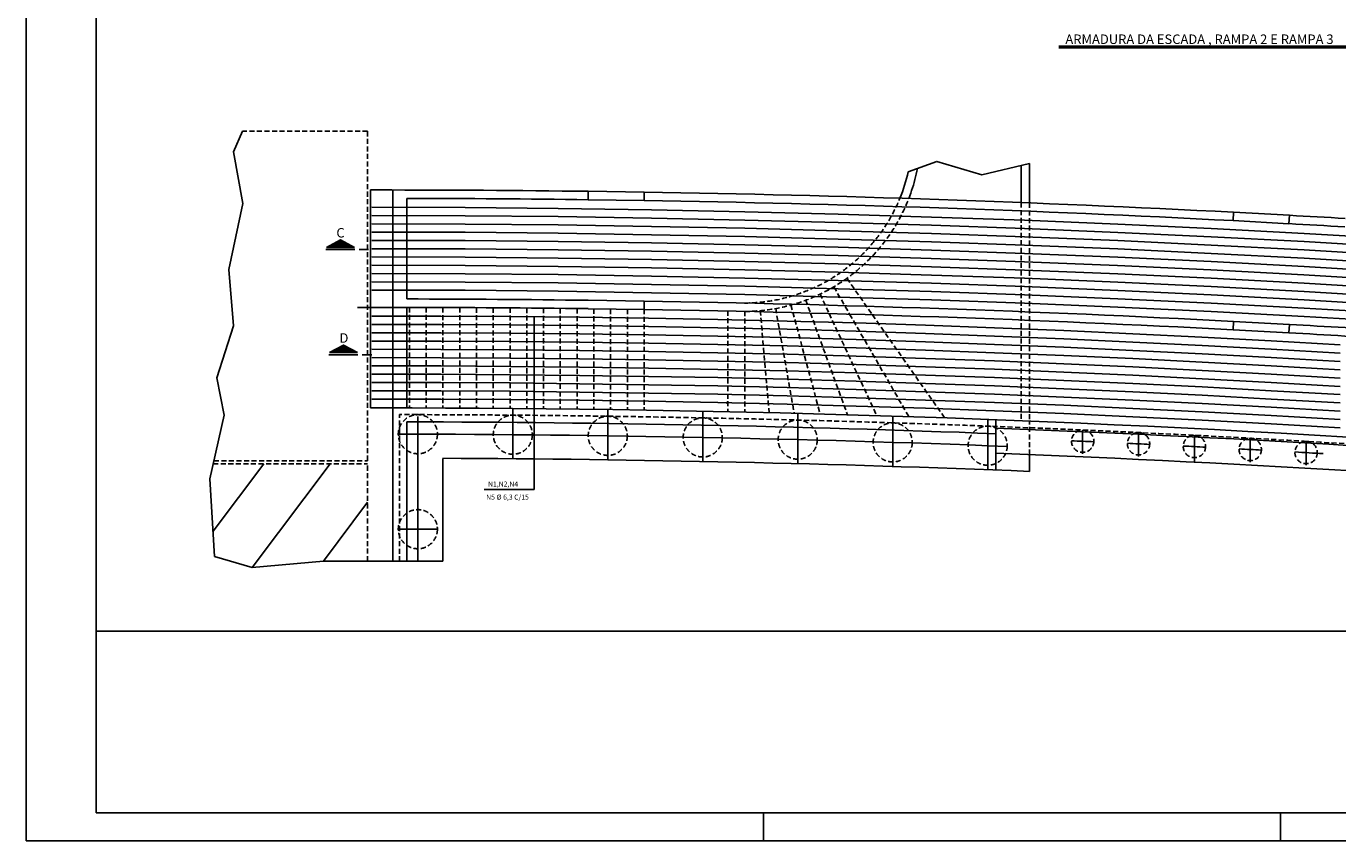
# Model space of a CAD drawing. Extents: x -3241 to 5251406, y 2149 to 1282735.
# Drawn here: x 5245461 to 5247808, y 1273978 to 1275436 of the extents above; entities that cross this region are included whole.
import ezdxf

# ---------------------------------------------------------------- set-up
doc = ezdxf.new("R2010")
doc.units = 0
doc.header["$LTSCALE"] = 18
doc.header["$MEASUREMENT"] = 0
doc.linetypes.add('DASHED', pattern=[0.75, 0.5, -0.25])
doc.layers.get('0').update_dxf_attribs({"linetype": 'CONTINUOUS'})
for name, color, linetype in [('211', 9, 'DASHED'), ('220', 4, 'CONTINUOUS'), ('221', 9, 'CONTINUOUS'), ('TEXTO', 2, 'CONTINUOUS')]:
    doc.layers.add(name, color=color, linetype=linetype)
doc.styles.add('ROMANS', font='romans')

msp = doc.modelspace()

# ---------------------------------------------------------------- linework, layer by layer
for p, q in [((5247241.4, 1275119.9), (5247241.4, 1275186.5)), ((5247256.4, 1275119.3), (5247256.4, 1275190.1)), ((5246091.7, 1275142.5), (5246076.7, 1275142.5)), ((5246076.7, 1275142.5), (5246076.7, 1274752.5)), ((5246116.7, 1275142.4), (5246116.7, 1274752.4)), ((5246141.7, 1275127.4), (5246141.7, 1274947.4)), ((5246466.7, 1275125.1), (5246466.7, 1275140.1)), ((5246466.7, 1275140.1), (5246566.7, 1275138.6)), ((5246566.7, 1275123.6), (5246566.7, 1275138.6)), ((5246566.7, 1275123.6), (5246466.7, 1275125.1)), ((5247621.7, 1275102.6), (5247620.9, 1275087.6)), ((5247621.7, 1275102.6), (5247721.7, 1275097.2)), ((5247720.8, 1275082.2), (5247620.9, 1275087.6)), ((5247721.7, 1275097.2), (5247720.8, 1275082.2)), ((5245998.1, 1275039.8), (5246023.1, 1275053.2)), ((5246048.1, 1275039.8), (5245998.1, 1275039.8)), ((5245998.1, 1275039.8), (5246048.1, 1275039.8)), ((5246000, 1275040.8), (5246046.2, 1275040.8)), ((5246001.9, 1275041.8), (5246044.4, 1275041.8)), ((5246003.7, 1275042.8), (5246042.5, 1275042.8)), ((5246005.6, 1275043.8), (5246040.6, 1275043.8)), ((5246007.5, 1275044.8), (5246038.7, 1275044.8)), ((5246009.4, 1275045.8), (5246036.9, 1275045.8)), ((5246011.2, 1275046.8), (5246035, 1275046.8)), ((5246013.1, 1275047.8), (5246033.1, 1275047.8)), ((5246015, 1275048.8), (5246031.2, 1275048.8)), ((5246016.9, 1275049.8), (5246029.4, 1275049.8)), ((5246018.7, 1275050.8), (5246027.5, 1275050.8)), ((5246020.6, 1275051.8), (5246025.6, 1275051.8)), ((5246022.5, 1275052.8), (5246023.7, 1275052.8)), ((5246023.1, 1275053.2), (5246048.1, 1275039.8)), ((5246566.7, 1274943.7), (5246466.7, 1274945)), ((5246566.7, 1274928.7), (5246566.7, 1274943.7)), ((5246141.7, 1274932.4), (5246053.8, 1274932.4)), ((5246141.7, 1274932.4), (5246141.7, 1274752.4)), ((5246466.7, 1274930), (5246566.7, 1274928.7)), ((5247621.7, 1274907.3), (5247620.9, 1274892.4)), ((5247720.9, 1274887), (5247620.9, 1274892.4)), ((5247621.7, 1274907.3), (5247721.7, 1274902)), ((5247721.7, 1274901.9), (5247720.9, 1274887)), ((5246003.6, 1274851.6), (5246028.6, 1274864.9)), ((5246053.6, 1274851.6), (5246003.6, 1274851.6)), ((5246003.6, 1274851.6), (5246053.6, 1274851.6)), ((5246005.5, 1274852.6), (5246051.8, 1274852.6)), ((5246007.4, 1274853.6), (5246049.9, 1274853.6)), ((5246009.3, 1274854.6), (5246048, 1274854.6)), ((5246011.1, 1274855.6), (5246046.1, 1274855.6)), ((5246013, 1274856.6), (5246044.3, 1274856.6)), ((5246014.9, 1274857.6), (5246042.4, 1274857.6)), ((5246016.8, 1274858.6), (5246040.5, 1274858.6)), ((5246018.6, 1274859.6), (5246038.6, 1274859.6)), ((5246020.5, 1274860.6), (5246036.8, 1274860.6)), ((5246022.4, 1274861.6), (5246034.9, 1274861.6)), ((5246024.3, 1274862.6), (5246033, 1274862.6)), ((5246026.1, 1274863.6), (5246031.1, 1274863.6)), ((5246028, 1274864.6), (5246029.3, 1274864.6)), ((5246028.6, 1274864.9), (5246053.6, 1274851.6)), ((5246091.7, 1274752.5), (5246076.7, 1274752.5)), ((5246116.7, 1274478), (5246116.7, 1274752.4)), ((5246141.7, 1274478), (5246141.7, 1274727.4)), ((5247196.4, 1274731.3), (5247196.4, 1274641.2)), ((5246206.7, 1274478), (5246206.7, 1274662.2)), ((5247256.4, 1274668.9), (5247256.4, 1274638.8))]:
    msp.add_line(p, q)
at = {"linetype": 'DASHED'}
for p, q in [((5247241.4, 1275119.9), (5247241.4, 1274729.5)), ((5247256.4, 1275119.3), (5247256.4, 1274728.9))]:
    msp.add_line(p, q, dxfattribs=at)
msp.add_lwpolyline([(5247055.9, 1275180.9), (5247054.9, 1275175.9), (5247053.8, 1275170.9), (5247052.6, 1275166), (5247051.4, 1275161), (5247050.1, 1275156.1), (5247048.7, 1275151.2), (5247047.2, 1275146.3), (5247045.6, 1275141.5), (5247044, 1275136.7), (5247042.2, 1275131.9), (5247040.4, 1275127.1)])
for centre, radius in [((5246161.7, 1274705.4), 35), ((5246331.7, 1274704.5), 35), ((5246501.7, 1274702.5), 35), ((5246671.7, 1274699.6), 35), ((5246841.7, 1274695.7), 35), ((5247011.7, 1274690.7), 35), ((5247181.7, 1274684.8), 35), ((5247351.7, 1274692.9), 20), ((5247451.7, 1274688.3), 20), ((5247551.7, 1274683.4), 20), ((5247651.7, 1274678.2), 20), ((5247751.7, 1274672.6), 20), ((5246161.7, 1274535.4), 35)]:
    msp.add_circle(centre, radius, dxfattribs=at)
for centre, radius, start, end in [((5246746.7, 1275240.8), 300, 337.847, 347.3039), ((5246091.7, 1245777.5), 29350, 89.26792, 89.90239), ((5246091.7, 1245777.5), 29365, 87.01337, 89.07316), ((5246091.7, 1245777.5), 29350, 87.01337, 89.07269), ((5246091.7, 1245777.5), 29350, 86.62254, 86.81798), ((5246091.7, 1245777.5), 29365, 86.62254, 86.81798), ((5246091.7, 1245777.5), 29170, 89.2634, 89.90179), ((5246090.9, 1245777.4), 29170.1, 86.99182, 89.06539), ((5246091.7, 1245777.5), 29155, 89.26303, 89.90174), ((5246090.9, 1245777.4), 29155.1, 86.99185, 89.0649), ((5246090.9, 1245777.4), 29170.1, 86.00787, 86.79511), ((5246090.9, 1245777.4), 29155.1, 86.00787, 86.79505), ((5246091.7, 1245927.5), 28825, 82.38454, 90), ((5246091.7, 1245927.5), 28800, 87.80159, 89.90053), ((5246091.7, 1245927.5), 28810, 82.38055, 87.80235), ((5246091.7, 1245927.5), 28735, 87.67688, 89.7707), ((5246091.7, 1245927.5), 28765, 82.36856, 87.79891)]:
    msp.add_arc(centre, radius, start, end)
at = {"layer": '211'}
for p, q in [((5246071.7, 1275247.5), (5245847.8, 1275247.5)), ((5246071.7, 1275247.5), (5246071.7, 1274657.5)), ((5246146.7, 1274932.4), (5246146.7, 1274752.4)), ((5246176.7, 1274932.3), (5246176.7, 1274752.4)), ((5246206.7, 1274932.2), (5246206.7, 1274752.3)), ((5246236.7, 1274932.1), (5246236.7, 1274752.2)), ((5246266.7, 1274931.9), (5246266.7, 1274752.1)), ((5246296.7, 1274931.7), (5246296.7, 1274751.9)), ((5246326.7, 1274931.5), (5246326.7, 1274751.7)), ((5246356.7, 1274931.3), (5246356.7, 1274751.5)), ((5246386.7, 1274931), (5246386.7, 1274751.2)), ((5246416.7, 1274930.6), (5246416.7, 1274750.9)), ((5246446.7, 1274930.3), (5246446.7, 1274750.6)), ((5246476.7, 1274929.9), (5246476.7, 1274750.3)), ((5246506.7, 1274929.5), (5246506.7, 1274749.9)), ((5246536.7, 1274929.1), (5246536.7, 1274749.5)), ((5246566.7, 1274929.1), (5246566.7, 1274749)), ((5246716.7, 1274926.4), (5246716.7, 1274745.7)), ((5246746.7, 1274925.8), (5246746.7, 1274745)), ((5246774.6, 1274927), (5246790.6, 1274744)), ((5246802.2, 1274930.7), (5246835.3, 1274742.9)), ((5246829.5, 1274936.8), (5246881.8, 1274741.6)), ((5246864.4, 1274922.3), (5246930.7, 1274740.2)), ((5246897.9, 1274921.4), (5246983.2, 1274738.7)), ((5246934.6, 1274920.3), (5247040.5, 1274736.8)), ((5246975.4, 1274919.1), (5247104.6, 1274734.7)), ((5245796.5, 1274657.5), (5246071.7, 1274657.5))]:
    msp.add_line(p, q, dxfattribs=at)
at = {"layer": '211', "linetype": 'DASHED'}
for p, q in [((5246906.3, 1274969.2), (5246934.6, 1274920.3)), ((5246929.7, 1274984.4), (5246975.4, 1274919.1)), ((5246856, 1274945.4), (5246864.4, 1274922.3)), ((5246881.7, 1274956.2), (5246897.9, 1274921.4)), ((5245795.4, 1274652.5), (5246071.7, 1274652.5)), ((5246071.7, 1274478.1), (5246071.7, 1274652.5))]:
    msp.add_line(p, q, dxfattribs=at)
at = {"layer": '220'}
for p, q in [((5245997.1, 1275035.9), (5246048.7, 1275035.9)), ((5246056.4, 1275035.9), (5246073.6, 1275035.9)), ((5246369.7, 1274914.3), (5246369.7, 1274911)), ((5246369.7, 1274899.5), (5246369.7, 1274896.2)), ((5246369.7, 1274884.7), (5246369.7, 1274881.4)), ((5246369.7, 1274869.9), (5246369.7, 1274866.6)), ((5246002.6, 1274847.6), (5246054.2, 1274847.6)), ((5246061.9, 1274847.6), (5246079.1, 1274847.6)), ((5246369.7, 1274854.4), (5246369.7, 1274848.7)), ((5246369.7, 1274839.3), (5246369.7, 1274833.7)), ((5246369.7, 1274824.3), (5246369.7, 1274817)), ((5246369.7, 1274809.5), (5246369.7, 1274802.4)), ((5246369.7, 1274794.3), (5246369.7, 1274787.2)), ((5246369.7, 1274779.3), (5246369.7, 1274772.4)), ((5246369.7, 1274764.7), (5246369.7, 1274756.8))]:
    msp.add_line(p, q, dxfattribs=at)
for points in [[(5249909.2, 1274862.3), (5249743.5, 1274883.1), (5249577.7, 1274903.3), (5249411.9, 1274922.6), (5249245.9, 1274941.2), (5249079.9, 1274958.9), (5248913.7, 1274975.5), (5248747.5, 1274991.1), (5248581.1, 1275005.6), (5248414.7, 1275019.2), (5248248.2, 1275032), (5248081.6, 1275043.9), (5247914.9, 1275054.9), (5247748.3, 1275064.8), (5247581.5, 1275073.7), (5247414.7, 1275081.4), (5247247.8, 1275088.2), (5247080.9, 1275094.1), (5246914, 1275099.2), (5246747.1, 1275103.5), (5246580.1, 1275107), (5246413.1, 1275109.6), (5246246.1, 1275111.2), (5246079.2, 1275111.6)], [(5246079.2, 1275096.8), (5246246.1, 1275096.3), (5246413.1, 1275094.8), (5246580.1, 1275092.2), (5246747.1, 1275088.7), (5246914, 1275084.4), (5247080.9, 1275079.3), (5247247.8, 1275073.4), (5247414.7, 1275066.6), (5247581.5, 1275058.8), (5247748.3, 1275050), (5247915, 1275040), (5248081.6, 1275029), (5248248.2, 1275017.1), (5248414.7, 1275004.4), (5248581.1, 1274990.7), (5248747.5, 1274976.2), (5248913.7, 1274960.6), (5249079.9, 1274944), (5249245.9, 1274926.3), (5249411.9, 1274907.7), (5249577.7, 1274888.3), (5249743.5, 1274868.2), (5249909.2, 1274847.3)], [(5246079.2, 1275081.9), (5246246.1, 1275081.5), (5246413.1, 1275079.9), (5246580.1, 1275077.4), (5246747.1, 1275073.9), (5246914, 1275069.6), (5247080.9, 1275064.5), (5247247.8, 1275058.5), (5247414.7, 1275051.8), (5247581.5, 1275044), (5247748.3, 1275035.1), (5247915, 1275025.2), (5248081.6, 1275014.2), (5248248.2, 1275002.3), (5248414.7, 1274989.5), (5248581.1, 1274975.9), (5248747.5, 1274961.3), (5248913.7, 1274945.7), (5249079.9, 1274929.1), (5249245.9, 1274911.4), (5249411.9, 1274892.8), (5249577.7, 1274873.4), (5249743.5, 1274853.2), (5249909.2, 1274832.4)], [(5249909.2, 1274817.4), (5249743.5, 1274838.3), (5249577.7, 1274858.4), (5249411.9, 1274877.8), (5249245.9, 1274896.4), (5249079.9, 1274914.2), (5248913.7, 1274930.8), (5248747.5, 1274946.4), (5248581.1, 1274961), (5248414.7, 1274974.6), (5248248.2, 1274987.4), (5248081.6, 1274999.3), (5247915, 1275010.3), (5247748.3, 1275020.3), (5247581.5, 1275029.1), (5247414.7, 1275036.9), (5247247.8, 1275043.7), (5247080.9, 1275049.6), (5246914, 1275054.7), (5246747.1, 1275059.1), (5246580.1, 1275062.5), (5246413.1, 1275065.1), (5246246.1, 1275066.7), (5246079.2, 1275067.1)], [(5246079.2, 1275052.3), (5246246.1, 1275051.8), (5246413.1, 1275050.3), (5246580.1, 1275047.7), (5246747.1, 1275044.2), (5246914, 1275039.9), (5247080.9, 1275034.8), (5247247.8, 1275028.9), (5247414.7, 1275022.1), (5247581.5, 1275014.3), (5247748.3, 1275005.4), (5247915, 1274995.5), (5248081.6, 1274984.5), (5248248.2, 1274972.6), (5248414.7, 1274959.8), (5248581.1, 1274946.1), (5248747.5, 1274931.5), (5248913.7, 1274915.9), (5249079.9, 1274899.3), (5249245.9, 1274881.5), (5249411.9, 1274862.9), (5249577.7, 1274843.5), (5249743.5, 1274823.3), (5249909.2, 1274802.5)], [(5249908.2, 1274787.6), (5249742.5, 1274808.5), (5249576.8, 1274828.6), (5249411, 1274848), (5249245.1, 1274866.7), (5249079.1, 1274884.4), (5248913, 1274901.1), (5248746.8, 1274916.7), (5248580.5, 1274931.3), (5248414.1, 1274944.9), (5248247.6, 1274957.7), (5248081.1, 1274969.6), (5247914.5, 1274980.6), (5247747.8, 1274990.6), (5247581.1, 1274999.5), (5247414.3, 1275007.2), (5247247.5, 1275014), (5247080.7, 1275020), (5246913.8, 1275025.1), (5246746.9, 1275029.4), (5246580, 1275032.9), (5246413, 1275035.5), (5246246.1, 1275037), (5246079.2, 1275037.4)], [(5246079.2, 1275022.6), (5246246.1, 1275022.2), (5246413.1, 1275020.6), (5246580.1, 1275018), (5246747.1, 1275014.6), (5246914, 1275010.3), (5247080.9, 1275005.1), (5247247.8, 1274999.2), (5247414.7, 1274992.4), (5247581.5, 1274984.6), (5247748.3, 1274975.7), (5247915, 1274965.7), (5248081.6, 1274954.7), (5248248.2, 1274942.8), (5248414.7, 1274930), (5248581.1, 1274916.4), (5248747.5, 1274901.8), (5248913.7, 1274886.2), (5249079.9, 1274869.4), (5249245.9, 1274851.7), (5249411.9, 1274833), (5249577.7, 1274813.6), (5249743.5, 1274793.4), (5249909.2, 1274772.6)], [(5249909.2, 1274757.6), (5249743.5, 1274778.4), (5249577.7, 1274798.6), (5249411.9, 1274818.1), (5249245.9, 1274836.7), (5249079.9, 1274854.5), (5248913.7, 1274871.3), (5248747.5, 1274886.9), (5248581.1, 1274901.5), (5248414.7, 1274915.2), (5248248.2, 1274928), (5248081.6, 1274939.9), (5247915, 1274950.9), (5247748.3, 1274960.9), (5247581.5, 1274969.8), (5247414.7, 1274977.5), (5247247.8, 1274984.4), (5247080.9, 1274990.3), (5246914, 1274995.4), (5246747.1, 1274999.7), (5246580.1, 1275003.2), (5246413.1, 1275005.8), (5246246.1, 1275007.4), (5246079.2, 1275007.8)], [(5246079.2, 1274992.9), (5246246.1, 1274992.5), (5246413.1, 1274991), (5246580.1, 1274988.4), (5246747.1, 1274984.9), (5246914, 1274980.6), (5247080.9, 1274975.5), (5247247.8, 1274969.5), (5247414.7, 1274962.7), (5247581.5, 1274954.9), (5247748.3, 1274946), (5247915, 1274936), (5248081.6, 1274925), (5248248.2, 1274913.1), (5248414.7, 1274900.3), (5248581.1, 1274886.6), (5248747.5, 1274872), (5248913.7, 1274856.4), (5249079.9, 1274839.6), (5249245.9, 1274821.8), (5249411.9, 1274803.1), (5249577.7, 1274783.7), (5249743.5, 1274763.5), (5249909.2, 1274742.6)], [(5249909.2, 1274727.7), (5249743.5, 1274748.5), (5249577.7, 1274768.7), (5249411.9, 1274788.2), (5249245.9, 1274806.9), (5249079.9, 1274824.7), (5248913.7, 1274841.5), (5248747.5, 1274857.1), (5248581.1, 1274871.7), (5248414.7, 1274885.4), (5248248.2, 1274898.2), (5248081.6, 1274910.2), (5247915, 1274921.2), (5247748.3, 1274931.2), (5247581.5, 1274940.1), (5247414.7, 1274947.9), (5247247.8, 1274954.7), (5247080.9, 1274960.6), (5246914, 1274965.8), (5246747.1, 1274970.1), (5246580.1, 1274973.6), (5246413.1, 1274976.1), (5246246.1, 1274977.7), (5246079.2, 1274978.1)], [(5246079.2, 1274963.3), (5246246.1, 1274962.9), (5246413.1, 1274961.3), (5246580.1, 1274958.7), (5246747.1, 1274955.3), (5246914, 1274950.9), (5247080.9, 1274945.8), (5247247.8, 1274939.8), (5247414.7, 1274933), (5247581.5, 1274925.2), (5247748.3, 1274916.3), (5247915, 1274906.3), (5248081.6, 1274895.3), (5248248.2, 1274883.4), (5248414.7, 1274870.6), (5248581.1, 1274856.8), (5248747.5, 1274842.2), (5248913.8, 1274826.6), (5249079.9, 1274809.8), (5249245.9, 1274792), (5249411.9, 1274773.3), (5249577.7, 1274753.8), (5249743.5, 1274733.6), (5249909.2, 1274712.7)], [(5247812.8, 1274865.4), (5247689.1, 1274872.4), (5247565.3, 1274879), (5247441.6, 1274885.2), (5247317.8, 1274890.8), (5247194, 1274895.9), (5247070.2, 1274900.5), (5246946.4, 1274904.5), (5246822.5, 1274908), (5246698.6, 1274910.8), (5246574.8, 1274913.1), (5246450.9, 1274914.7), (5246327, 1274915.8), (5246203.1, 1274916.5), (5246079.2, 1274916.6)], [(5246079.2, 1274901.8), (5246203.1, 1274901.6), (5246327, 1274901), (5246450.9, 1274899.8), (5246574.8, 1274898.2), (5246698.6, 1274896), (5246822.5, 1274893.1), (5246946.4, 1274889.6), (5247070.2, 1274885.6), (5247194, 1274881.1), (5247317.8, 1274876), (5247441.6, 1274870.3), (5247565.4, 1274864.2), (5247689.1, 1274857.6), (5247812.8, 1274850.5)], [(5247812.8, 1274835.7), (5247689.1, 1274842.7), (5247565.4, 1274849.3), (5247441.6, 1274855.4), (5247317.8, 1274861.1), (5247194, 1274866.2), (5247070.2, 1274870.8), (5246946.4, 1274874.8), (5246822.5, 1274878.2), (5246698.6, 1274881.1), (5246574.8, 1274883.3), (5246450.9, 1274885), (5246327, 1274886.1), (5246203.1, 1274886.8), (5246079.2, 1274886.9)], [(5246079.2, 1274872.1), (5246203.1, 1274872), (5246327, 1274871.3), (5246450.9, 1274870.1), (5246574.8, 1274868.4), (5246698.6, 1274866.2), (5246822.5, 1274863.3), (5246946.4, 1274859.9), (5247070.2, 1274855.9), (5247194, 1274851.3), (5247317.8, 1274846.2), (5247441.6, 1274840.6), (5247565.4, 1274834.4), (5247689.1, 1274827.8), (5247812.8, 1274820.8)], [(5247812.8, 1274805.9), (5247689.1, 1274813), (5247565.4, 1274819.6), (5247441.6, 1274825.7), (5247317.8, 1274831.4), (5247194, 1274836.5), (5247070.2, 1274841), (5246946.4, 1274845), (5246822.5, 1274848.4), (5246698.6, 1274851.3), (5246574.8, 1274853.5), (5246450.9, 1274855.3), (5246327, 1274856.4), (5246203.1, 1274857.1), (5246079.2, 1274857.3)], [(5246079.2, 1274842.4), (5246203.1, 1274842.3), (5246327, 1274841.6), (5246450.9, 1274840.4), (5246574.8, 1274838.7), (5246698.6, 1274836.4), (5246822.5, 1274833.5), (5246946.4, 1274830.1), (5247070.2, 1274826.1), (5247194, 1274821.6), (5247317.8, 1274816.5), (5247441.6, 1274810.9), (5247565.4, 1274804.7), (5247689.1, 1274798.1), (5247812.8, 1274791)], [(5247812.8, 1274776.2), (5247689.1, 1274783.2), (5247565.4, 1274789.9), (5247441.6, 1274796), (5247317.9, 1274801.7), (5247194, 1274806.7), (5247070.2, 1274811.3), (5246946.4, 1274815.2), (5246822.5, 1274818.6), (5246698.6, 1274821.5), (5246574.8, 1274823.8), (5246450.9, 1274825.5), (5246327, 1274826.7), (5246203.1, 1274827.5), (5246079.2, 1274827.6)], [(5246079.2, 1274812.8), (5246203.1, 1274812.6), (5246327, 1274811.9), (5246450.9, 1274810.7), (5246574.8, 1274808.9), (5246698.7, 1274806.6), (5246822.5, 1274803.7), (5246946.4, 1274800.3), (5247070.2, 1274796.4), (5247194.1, 1274791.9), (5247317.9, 1274786.8), (5247441.6, 1274781.2), (5247565.4, 1274775), (5247689.1, 1274768.4), (5247812.8, 1274761.3)], [(5247812.8, 1274746.4), (5247689.1, 1274753.5), (5247565.4, 1274760.1), (5247441.6, 1274766.3), (5247317.9, 1274771.9), (5247194.1, 1274777), (5247070.2, 1274781.5), (5246946.4, 1274785.4), (5246822.5, 1274788.9), (5246698.7, 1274791.7), (5246574.8, 1274794), (5246450.9, 1274795.8), (5246327, 1274797.1), (5246203.1, 1274797.8), (5246079.2, 1274797.9)], [(5246079.2, 1274783.1), (5246203.1, 1274782.9), (5246327, 1274782.2), (5246450.9, 1274780.9), (5246574.8, 1274779.1), (5246698.7, 1274776.8), (5246822.5, 1274774), (5246946.4, 1274770.6), (5247070.2, 1274766.6), (5247194.1, 1274762.2), (5247317.9, 1274757.1), (5247441.7, 1274751.4), (5247565.4, 1274745.3), (5247689.1, 1274738.6), (5247812.9, 1274731.5)], [(5247812.9, 1274716.7), (5247689.2, 1274723.8), (5247565.4, 1274730.4), (5247441.7, 1274736.6), (5247317.9, 1274742.2), (5247194.1, 1274747.3), (5247070.2, 1274751.8), (5246946.4, 1274755.7), (5246822.5, 1274759.1), (5246698.7, 1274761.9), (5246574.8, 1274764.3), (5246450.9, 1274766.1), (5246327, 1274767.4), (5246203.1, 1274768.1), (5246079.2, 1274768.3)]]:
    msp.add_lwpolyline(points, dxfattribs=at)
msp.add_circle((5246715.7, 1274761.6), 1, dxfattribs=at)
msp.add_arc((5246091.7, 1245777.5), 29365, 89.2683, 90, dxfattribs=at)
at = {"layer": '221'}
for p, q in [((5248115.8, 1275399.9), (5247309.3, 1275399.9)), ((5248115, 1275396.9), (5247309.3, 1275396.9)), ((5245847.8, 1275247.5), (5245831.5, 1275210.9)), ((5245831.5, 1275210.9), (5245848.4, 1275118.2)), ((5245848.4, 1275118.2), (5245823.1, 1275000.3)), ((5245823.1, 1275000.3), (5245831.5, 1274899.2)), ((5245831.5, 1274899.2), (5245802, 1274806.5)), ((5246369.7, 1274606.2), (5246369.7, 1274914.3)), ((5245802, 1274806.5), (5245814.7, 1274739.2)), ((5246331.7, 1274751.5), (5246331.7, 1274661.5)), ((5245814.7, 1274739.2), (5245789.4, 1274625.4)), ((5246161.7, 1274478), (5246161.7, 1274737.3)), ((5246501.7, 1274749.5), (5246501.7, 1274659.5)), ((5246671.7, 1274746.6), (5246671.7, 1274656.6)), ((5246841.7, 1274742.7), (5246841.7, 1274652.7)), ((5247011.7, 1274737.8), (5247011.7, 1274647.7)), ((5247181.7, 1274731.8), (5247181.7, 1274641.8)), ((5247351.7, 1274712.9), (5247351.7, 1274670.1)), ((5247451.7, 1274708.3), (5247451.7, 1274665.5)), ((5247551.7, 1274703.4), (5247551.7, 1274655.4)), ((5247651.7, 1274698.2), (5247651.7, 1274655.4)), ((5247751.7, 1274692.6), (5247751.7, 1274649.8)), ((5245795.1, 1274531.6), (5245885.7, 1274652.5)), ((5245865.1, 1274466.6), (5246004.5, 1274652.5)), ((5245789.4, 1274625.4), (5245797.8, 1274486.4)), ((5246369.7, 1274606.2), (5246280.2, 1274606.2)), ((5245992.6, 1274478.1), (5246071.7, 1274583.5)), ((5246126.7, 1274535.4), (5246196.7, 1274535.4))]:
    msp.add_line(p, q, dxfattribs=at)
at = {"layer": '221', "linetype": 'DASHED'}
for p, q in [((5246128.7, 1274478), (5246128.7, 1274740.4)), ((5247256.4, 1274668.9), (5247256.4, 1274728.9))]:
    msp.add_line(p, q, dxfattribs=at)
at = {"layer": '221'}
for points in [[(5247039.3, 1275174.8), (5247090.8, 1275193.6), (5247171.3, 1275169.9), (5247256.4, 1275190.1)], [(5245797.8, 1274486.4), (5245865.1, 1274466.6), (5245992.6, 1274478.1), (5246206.7, 1274478)]]:
    msp.add_lwpolyline(points, dxfattribs=at)
at = {"layer": '221', "linetype": 'DASHED'}
for centre, radius, start, end in [((5246745.1, 1275242), 301.9, 270.2983, 337.7358), ((5246745.1, 1275242), 316.9, 270.2811, 338.7487), ((5246091.7, 1245927.5), 28813, 82.56187, 89.92642)]:
    msp.add_arc(centre, radius, start, end, dxfattribs=at)
at = {"layer": '221'}
for centre, radius, start, end in [((5246091.7, 1245930.5), 28775, 87.75942, 89.93031), ((5246091.7, 1245930.3), 28790, 87.45185, 87.53145), ((5246091.7, 1245930.3), 28790, 87.25264, 87.33224), ((5246091.7, 1245930.3), 28790, 87.05338, 87.13299), ((5246091.7, 1245930.3), 28790, 86.8541, 86.9337), ((5246091.7, 1245930.3), 28790, 86.63385, 86.73438)]:
    msp.add_arc(centre, radius, start, end, dxfattribs=at)
at = {"layer": 'TEXTO'}
for p, q in [((5245460.7, 1276947.7), (5245460.7, 1273977.7)), ((5245585.7, 1276897.7), (5245585.7, 1274027.7)), ((5245585.7, 1274027.7), (5251355.7, 1274027.7)), ((5246780.7, 1273977.7), (5246780.7, 1274027.7)), ((5247705.7, 1273977.7), (5247705.7, 1274027.7)), ((5245460.7, 1273977.7), (5251405.7, 1273977.7))]:
    msp.add_line(p, q, dxfattribs=at)
msp.add_lwpolyline([(5250480.5, 1274352.7), (5245585.7, 1274352.7)], dxfattribs=at)

# ---------------------------------------------------------------- texts
at = {"style": 'ROMANS'}
for s, p in [('N1,N2,N4', (5246287.3, 1274611.7)), ('N5 %%c 6,3 C/15', (5246284, 1274588.3))]:
    msp.add_text(s, height=9, dxfattribs=at).set_placement(p)
at = {"layer": '220', "style": 'ROMANS'}
for s, p in [('ARMADURA DA ESCADA , RAMPA 2 E RAMPA 3', (5247320.8, 1275403.8)), ('C', (5246015.9, 1275057.4)), ('D', (5246021.4, 1274869.1))]:
    msp.add_text(s, height=17, dxfattribs=at).set_placement(p)

doc.saveas('drawing.dxf')
